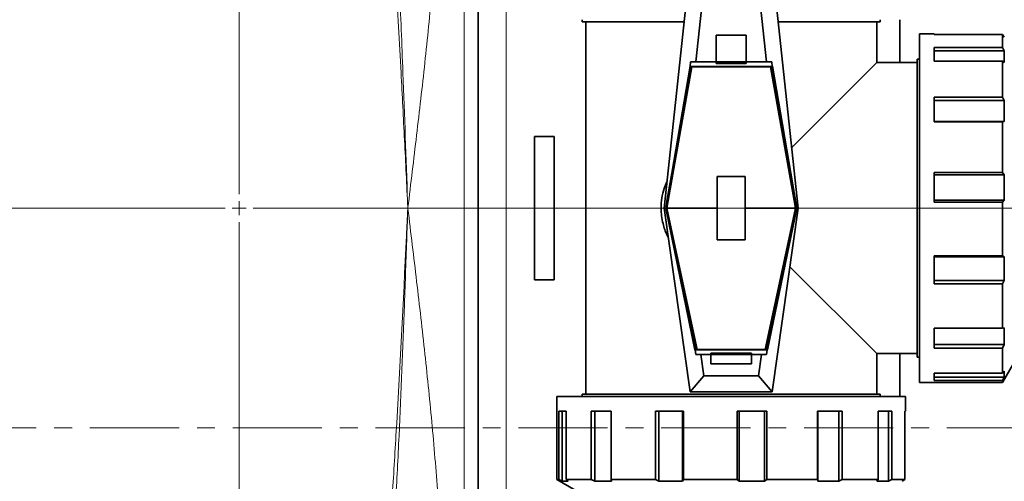
# Model space of a CAD drawing. Units: millimetres. Extents: x 1882 to 11997, y 2282 to 10493.
# Drawn here: x 5523 to 5873, y 3643 to 3807 of the extents above; entities that cross this region are included whole.
import ezdxf

# ---------------------------------------------------------------- set-up
doc = ezdxf.new("R2010")
doc.units = ezdxf.units.MM
doc.linetypes.add('CENTER', pattern=[50.8, 31.75, -6.35, 6.35, -6.35])

# ---------------------------------------------------------------- blocks, each defined once
blk = doc.blocks.new('SW_CENTERMARKSYMBOL_1')
at = {"color": 0, "linetype": 'Continuous', "lineweight": 18}
for p, q in [((0, 0.25), (0, 23.625)), ((-0.25, 0), (-23.625, 0)), ((0, 0), (-0.125, 0)), ((0, 0), (0, 0.125)), ((0, 0), (0, -0.125)), ((0, 0), (0.125, 0)), ((0.25, 0), (49.44, 0)), ((0, -0.25), (0, -23.625))]:
    blk.add_line(p, q, dxfattribs=at)

msp = doc.modelspace()

# ---------------------------------------------------------------- linework, layer by layer
at = {"color": 8, "linetype": 'Continuous', "lineweight": 18}
for p, q in [((5681.29, 3618.79), (5681.29, 3861.13)), ((5696.29, 3861.79), (5696.29, 3618.79))]:
    msp.add_line(p, q, dxfattribs=at)
at = {"color": 7, "linetype": 'Continuous', "lineweight": 35}
for p, q in [((5686.29, 3618.79), (5686.29, 3861.79)), ((5752.44, 3740.29), (5761.69, 3826.59)), ((5790.89, 3826.59), (5800.14, 3740.29)), ((5763.69, 3792.29), (5766.76, 3820.95)), ((5785.82, 3820.95), (5788.9, 3792.29)), ((5723.29, 3807.29), (5723.29, 3806.49)), ((5829.29, 3806.49), (5829.29, 3807.29)), ((5836.29, 3792.04), (5836.29, 3807.29)), ((5759.54, 3806.49), (5723.29, 3806.49)), ((5724.54, 3806.49), (5724.54, 3674.09)), ((5829.29, 3806.49), (5793.05, 3806.49)), ((5828.04, 3792.04), (5828.04, 3806.49)), ((5781.67, 3801.8), (5770.92, 3801.8)), ((5770.92, 3801.8), (5770.92, 3792.29)), ((5781.67, 3792.29), (5781.67, 3801.8)), ((5848.44, 3802.29), (5843.29, 3802.29)), ((5843.29, 3802.29), (5843.29, 3740.29)), ((5848.44, 3802.06), (5848.44, 3802.29)), ((5872.8, 3802.06), (5848.44, 3802.06)), ((5872.8, 3797.45), (5872.8, 3802.06)), ((5873.39, 3801.09), (5872.8, 3802.06)), ((5848.44, 3797.45), (5872.8, 3797.45)), ((5848.44, 3792.51), (5848.44, 3797.45)), ((5873.39, 3796.21), (5848.44, 3796.21)), ((5872.8, 3797.45), (5873.39, 3796.21)), ((5873.39, 3796.21), (5873.39, 3792.03)), ((5843.29, 3793.29), (5842.49, 3793.29)), ((5842.49, 3687.29), (5842.49, 3793.29)), ((5752.99, 3740.3), (5761.65, 3790.72)), ((5761.97, 3790.7), (5753.43, 3742.79)), ((5753.49, 3741.02), (5762.32, 3790.55)), ((5761.65, 3790.72), (5761.7, 3790.7)), ((5761.7, 3790.7), (5761.87, 3792.29)), ((5761.7, 3790.7), (5790.89, 3790.7)), ((5761.87, 3792.29), (5763.69, 3792.29)), ((5762.32, 3790.55), (5762.02, 3790.7)), ((5790.27, 3790.55), (5762.32, 3790.55)), ((5770.92, 3792.29), (5763.69, 3792.29)), ((5770.92, 3792.29), (5781.67, 3792.29)), ((5770.92, 3792.29), (5770.92, 3791.76)), ((5770.92, 3791.76), (5781.67, 3791.76)), ((5781.67, 3791.76), (5781.67, 3792.29)), ((5788.9, 3792.29), (5781.67, 3792.29)), ((5788.9, 3792.29), (5790.71, 3792.29)), ((5790.56, 3790.7), (5790.27, 3790.55)), ((5790.27, 3790.55), (5799.1, 3741.02)), ((5799.15, 3742.79), (5790.61, 3790.7)), ((5790.71, 3792.29), (5790.89, 3790.7)), ((5790.89, 3790.7), (5790.93, 3790.72)), ((5790.93, 3790.72), (5799.59, 3740.3)), ((5797.83, 3761.83), (5828.04, 3792.04)), ((5842.49, 3792.04), (5828.04, 3792.04)), ((5872.8, 3792.51), (5848.44, 3792.51)), ((5872.8, 3779.75), (5872.8, 3792.51)), ((5873.39, 3792.03), (5872.8, 3792.51)), ((5848.44, 3779.75), (5872.8, 3779.75)), ((5848.44, 3771), (5848.44, 3779.75)), ((5872.8, 3779.75), (5873.39, 3778.53)), ((5873.39, 3778.53), (5848.44, 3778.53)), ((5873.39, 3778.53), (5873.39, 3771.12)), ((5848.44, 3771.12), (5873.39, 3771.12)), ((5872.8, 3771), (5848.44, 3771)), ((5873.39, 3771.12), (5872.8, 3771)), ((5872.8, 3753.01), (5872.8, 3771)), ((5706.29, 3765.79), (5706.29, 3714.79)), ((5713.29, 3765.79), (5706.29, 3765.79)), ((5713.29, 3714.79), (5713.29, 3765.79)), ((5771.29, 3751.54), (5781.29, 3751.54)), ((5771.29, 3751.54), (5771.29, 3729.03)), ((5781.29, 3729.03), (5781.29, 3751.54)), ((5848.44, 3753.01), (5872.8, 3753.01)), ((5848.44, 3742.46), (5848.44, 3753.01)), ((5873.39, 3752.08), (5848.44, 3752.08)), ((5872.8, 3753.01), (5873.39, 3752.08)), ((5873.39, 3752.08), (5873.39, 3743.15)), ((5752.44, 3740.29), (5752.99, 3740.3)), ((5761.69, 3674.99), (5752.44, 3740.29)), ((5752.99, 3740.3), (5752.99, 3740.29)), ((5763.41, 3689.86), (5752.99, 3740.29)), ((5752.99, 3740.29), (5753.49, 3740.29)), ((5753.43, 3742.79), (5753.49, 3742.79)), ((5753.49, 3741.02), (5753.49, 3742.79)), ((5753.49, 3740.29), (5753.49, 3741.02)), ((5771.29, 3740.29), (5753.49, 3740.29)), ((5753.49, 3739.68), (5753.49, 3740.29)), ((5799.1, 3740.29), (5781.29, 3740.29)), ((5799.59, 3740.29), (5789.18, 3689.86)), ((5800.14, 3740.29), (5790.89, 3674.99)), ((5799.1, 3742.79), (5799.1, 3741.02)), ((5799.1, 3742.79), (5799.15, 3742.79)), ((5799.1, 3741.02), (5799.1, 3740.29)), ((5799.1, 3740.29), (5799.1, 3739.68)), ((5799.1, 3740.29), (5799.59, 3740.29)), ((5799.59, 3740.3), (5800.14, 3740.29)), ((5799.59, 3740.29), (5799.59, 3740.3)), ((5843.29, 3740.29), (5843.29, 3678.29)), ((5848.44, 3743.15), (5873.39, 3743.15)), ((5872.8, 3742.46), (5848.44, 3742.46)), ((5873.39, 3743.15), (5872.8, 3742.46)), ((5872.8, 3723.35), (5872.8, 3742.46)), ((5753.49, 3739.68), (5764.16, 3690.03)), ((5753.49, 3737.96), (5753.49, 3739.68)), ((5753.49, 3737.96), (5763.82, 3689.88)), ((5799.1, 3739.68), (5788.43, 3690.03)), ((5788.76, 3689.88), (5799.1, 3737.96)), ((5799.1, 3739.68), (5799.1, 3737.96)), ((5781.29, 3729.03), (5771.29, 3729.03)), ((5848.44, 3723.35), (5872.8, 3723.35)), ((5848.44, 3713.41), (5848.44, 3723.35)), ((5873.39, 3722.93), (5848.44, 3722.93)), ((5872.8, 3723.35), (5873.39, 3722.93)), ((5873.39, 3722.93), (5873.39, 3714.52)), ((5828.04, 3688.54), (5797.18, 3719.4)), ((5706.29, 3714.79), (5713.29, 3714.79)), ((5848.44, 3714.52), (5873.39, 3714.52)), ((5872.8, 3713.41), (5848.44, 3713.41)), ((5873.39, 3714.52), (5872.8, 3713.41)), ((5872.8, 3697.58), (5872.8, 3713.41)), ((5848.44, 3697.58), (5872.8, 3697.58)), ((5848.44, 3690.53), (5848.44, 3697.58)), ((5872.8, 3697.58), (5873.39, 3697.76)), ((5873.39, 3697.76), (5873.39, 3691.79)), ((5848.44, 3691.79), (5873.39, 3691.79)), ((5873.39, 3691.79), (5872.8, 3690.53)), ((5763.45, 3689.88), (5763.41, 3689.86)), ((5763.68, 3688.29), (5763.45, 3689.88)), ((5763.45, 3689.88), (5789.13, 3689.88)), ((5765.51, 3688.29), (5763.68, 3688.29)), ((5763.87, 3689.88), (5764.16, 3690.03)), ((5764.16, 3690.03), (5788.43, 3690.03)), ((5765.51, 3688.29), (5769.04, 3688.29)), ((5766.59, 3680.63), (5765.51, 3688.29)), ((5783.54, 3688.71), (5769.04, 3688.71)), ((5769.04, 3688.71), (5769.04, 3688.29)), ((5769.04, 3688.29), (5769.04, 3688.18)), ((5783.54, 3688.18), (5769.04, 3688.18)), ((5769.04, 3688.18), (5769.04, 3684.89)), ((5783.54, 3688.29), (5783.54, 3688.71)), ((5783.54, 3688.18), (5783.54, 3688.29)), ((5783.54, 3688.29), (5787.08, 3688.29)), ((5783.54, 3684.89), (5783.54, 3688.18)), ((5787.08, 3688.29), (5785.99, 3680.63)), ((5788.91, 3688.29), (5787.08, 3688.29)), ((5788.43, 3690.03), (5788.71, 3689.88)), ((5789.13, 3689.88), (5788.91, 3688.29)), ((5789.18, 3689.86), (5789.13, 3689.88)), ((5828.04, 3688.54), (5842.49, 3688.54)), ((5828.04, 3674.09), (5828.04, 3688.54)), ((5836.29, 3673.29), (5836.29, 3688.54)), ((5872.8, 3690.53), (5848.44, 3690.53)), ((5872.8, 3681.58), (5872.8, 3690.53)), ((5872.8, 3678.29), (5879.29, 3689.54)), ((5769.04, 3684.89), (5783.54, 3684.89)), ((5842.49, 3687.29), (5843.29, 3687.29)), ((5761.69, 3674.99), (5766.59, 3680.63)), ((5785.99, 3680.63), (5766.59, 3680.63)), ((5785.99, 3680.63), (5790.89, 3674.99)), ((5848.44, 3681.58), (5872.8, 3681.58)), ((5848.44, 3679.04), (5848.44, 3681.58)), ((5872.8, 3681.58), (5873.39, 3682.33)), ((5873.39, 3682.33), (5873.39, 3680.18)), ((5843.29, 3678.29), (5872.8, 3678.29)), ((5848.44, 3680.18), (5873.39, 3680.18)), ((5872.8, 3679.04), (5848.44, 3679.04)), ((5873.39, 3680.18), (5872.8, 3679.04)), ((5872.8, 3678.29), (5872.8, 3679.04)), ((5723.29, 3674.09), (5723.29, 3673.29)), ((5723.29, 3674.09), (5776.29, 3674.09)), ((5790.89, 3674.99), (5761.69, 3674.99)), ((5776.29, 3674.09), (5829.29, 3674.09)), ((5829.29, 3673.29), (5829.29, 3674.09)), ((5714.29, 3673.29), (5714.29, 3643.78)), ((5838.29, 3673.29), (5714.29, 3673.29)), ((5838.29, 3668.14), (5838.29, 3673.29)), ((5715.04, 3668.14), (5717.59, 3668.14)), ((5715.04, 3643.78), (5715.04, 3668.14)), ((5716.18, 3668.14), (5716.18, 3643.19)), ((5717.59, 3668.14), (5717.59, 3643.78)), ((5726.53, 3668.14), (5733.58, 3668.14)), ((5726.53, 3643.78), (5726.53, 3668.14)), ((5727.8, 3668.14), (5727.8, 3643.19)), ((5733.58, 3668.14), (5733.58, 3643.78)), ((5749.42, 3668.14), (5759.36, 3668.14)), ((5749.42, 3643.78), (5749.42, 3668.14)), ((5750.52, 3668.14), (5750.52, 3643.19)), ((5758.94, 3643.19), (5758.94, 3668.14)), ((5759.36, 3668.14), (5759.36, 3643.78)), ((5778.46, 3668.14), (5789.01, 3668.14)), ((5778.46, 3643.78), (5778.46, 3668.14)), ((5779.15, 3668.14), (5779.15, 3643.19)), ((5788.09, 3643.19), (5788.09, 3668.14)), ((5789.01, 3668.14), (5789.01, 3643.78)), ((5807.01, 3668.14), (5815.76, 3668.14)), ((5807.01, 3643.78), (5807.01, 3668.14)), ((5807.13, 3668.14), (5807.13, 3643.19)), ((5814.53, 3643.19), (5814.53, 3668.14)), ((5815.76, 3668.14), (5815.76, 3643.78)), ((5828.52, 3668.14), (5833.46, 3668.14)), ((5828.52, 3643.78), (5828.52, 3668.14)), ((5832.22, 3643.19), (5832.22, 3668.14)), ((5833.46, 3668.14), (5833.46, 3643.78)), ((5838.06, 3668.14), (5838.29, 3668.14)), ((5838.06, 3643.78), (5838.06, 3668.14)), ((5714.29, 3643.78), (5725.54, 3637.29)), ((5714.29, 3643.78), (5715.04, 3643.78)), ((5716.18, 3643.19), (5715.04, 3643.78)), ((5718.34, 3643.19), (5716.18, 3643.19)), ((5717.59, 3643.78), (5726.53, 3643.78)), ((5717.59, 3643.78), (5718.34, 3643.19)), ((5727.8, 3643.19), (5726.53, 3643.78)), ((5733.77, 3643.19), (5727.8, 3643.19)), ((5733.58, 3643.78), (5749.42, 3643.78)), ((5733.58, 3643.78), (5733.77, 3643.19)), ((5750.52, 3643.19), (5749.42, 3643.78)), ((5758.94, 3643.19), (5750.52, 3643.19)), ((5759.36, 3643.78), (5758.94, 3643.19)), ((5759.36, 3643.78), (5778.46, 3643.78)), ((5779.15, 3643.19), (5778.46, 3643.78)), ((5788.09, 3643.19), (5779.15, 3643.19)), ((5789.01, 3643.78), (5788.09, 3643.19)), ((5789.01, 3643.78), (5807.01, 3643.78)), ((5807.13, 3643.19), (5807.01, 3643.78)), ((5814.53, 3643.19), (5807.13, 3643.19)), ((5815.76, 3643.78), (5814.53, 3643.19)), ((5815.76, 3643.78), (5828.52, 3643.78)), ((5828.04, 3643.19), (5828.52, 3643.78)), ((5832.22, 3643.19), (5828.04, 3643.19)), ((5833.46, 3643.78), (5832.22, 3643.19)), ((5833.46, 3643.78), (5838.06, 3643.78)), ((5837.09, 3643.19), (5838.06, 3643.78))]:
    msp.add_line(p, q, dxfattribs=at)
at = {"color": 7, "linetype": 'CENTER', "lineweight": 18}
msp.add_line((4989.41, 3662.14), (6549.76, 3662.14), dxfattribs=at)
at = {"color": 7, "linetype": 'Continuous', "lineweight": 35}
for radius in [480, 470, 421]:
    msp.add_circle((5601.29, 3740.29), radius, dxfattribs=at)
at = {"color": 8, "linetype": 'Continuous', "lineweight": 18}
msp.add_circle((5601.29, 3740.29), 430.29, dxfattribs=at)
at = {"color": 7, "linetype": 'Continuous', "lineweight": 35}
for start, end in [(3.2596, 90), (270, 356.7404)]:
    msp.add_arc((5681.29, 3740.29), 554, start, end, dxfattribs=at)
at = {"color": 8, "linetype": 'Continuous', "lineweight": 18}
for radius, start, end in [(544.8, 3.3147, 90), (242.77, 7.4553, 50.3226), (544.8, 270, 356.6853), (242.77, 309.6774, 352.5447)]:
    msp.add_arc((5681.29, 3740.29), radius, start, end, dxfattribs=at)
for points, knots in [([(5661.29, 3740.29), (5661.3, 3740.35), (5662.35, 3748.99), (5664.43, 3766.22), (5667.4, 3792), (5670, 3817.79), (5671.79, 3838.34), (5672.31, 3850.24), (5672.45, 3853.55)], [0, 0, 0, 0, 0.001605, 0.228715, 0.455821, 0.683911, 0.911985, 1, 1, 1, 1]), ([(5655.7, 3842.85), (5656.17, 3835.61), (5657.34, 3817.47), (5658.74, 3791.33), (5660.11, 3764.48), (5660.89, 3748.5), (5661.28, 3740.44), (5661.29, 3740.35), (5661.29, 3740.29)], [0, 0, 0, 0, 0.211803, 0.530902, 0.764553, 0.997194, 0.998205, 1, 1, 1, 1]), ([(5661.29, 3740.29), (5661.29, 3740.35), (5661.26, 3741.18), (5660.7, 3757.24), (5659.76, 3783.36), (5658.43, 3816.93), (5657.43, 3835.27), (5656.99, 3843.49)], [0, 0, 0, 0, 0.0017872, 0.0241957, 0.4665345, 0.7610032, 1, 1, 1, 1]), ([(5661.29, 3740.29), (5661.29, 3740.23), (5661.13, 3736.95), (5659.81, 3710), (5658.03, 3675.12), (5655.93, 3640.07), (5655.05, 3628.7), (5654.79, 3625.31)], [0, 0, 0, 0, 0.001601, 0.085353, 0.702997, 0.911421, 1, 1, 1, 1]), ([(5656.23, 3624.69), (5656.46, 3628.25), (5657.24, 3639.81), (5658.54, 3666.91), (5659.82, 3698.61), (5660.77, 3725.52), (5661.18, 3736.95), (5661.29, 3740.23), (5661.29, 3740.29)], [0, 0, 0, 0, 0.0925515, 0.3001886, 0.7034834, 0.9150421, 0.9984046, 1, 1, 1, 1]), ([(5672.85, 3618.79), (5672.59, 3624.85), (5671.99, 3639.45), (5670.02, 3662.66), (5667.42, 3688.42), (5664.45, 3714.24), (5662.35, 3731.55), (5661.3, 3740.23), (5661.29, 3740.29)], [0, 0, 0, 0, 0.149971, 0.361593, 0.57323, 0.785865, 0.998504, 1, 1, 1, 1])]:
    msp.add_open_spline(points, degree=3, knots=knots, dxfattribs=at)
at = {"color": 7, "linetype": 'Continuous', "lineweight": 35}
msp.add_open_spline([(5753.9, 3729.98), (5753.76, 3730.22), (5752.89, 3731.68), (5752.11, 3734.25), (5751.47, 3737.49), (5751.28, 3740.55), (5751.56, 3743.85), (5752.27, 3747.03), (5753.1, 3748.89), (5753.45, 3749.68)], degree=3, knots=[0, 0, 0, 0, 0.0405692, 0.2544747, 0.3899816, 0.5254623, 0.6984544, 0.8715293, 1, 1, 1, 1], dxfattribs=at)

# ---------------------------------------------------------------- block references
at = {"color": 7, "linetype": 'Continuous', "lineweight": 0, "xscale": 20, "yscale": 20, "zscale": 20}
msp.add_blockref('SW_CENTERMARKSYMBOL_1', (5601.29, 3740.29), dxfattribs=at)

doc.saveas('drawing.dxf')
